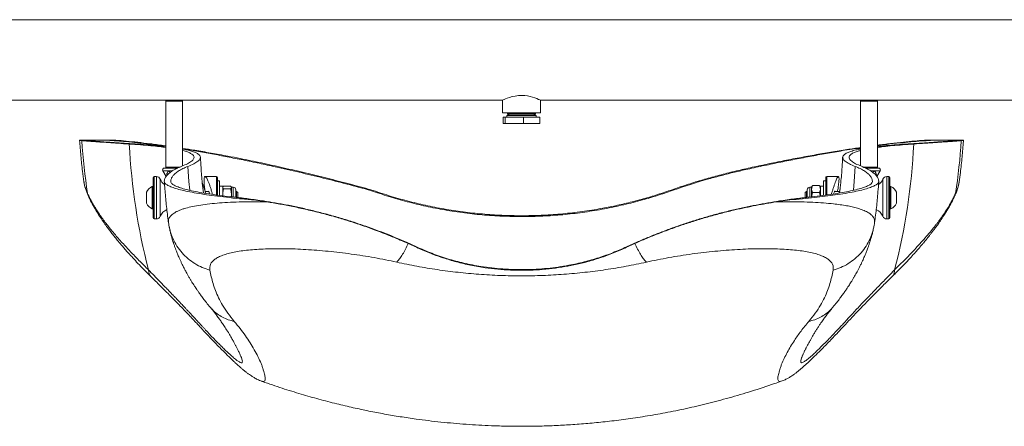
# Model space of a CAD drawing. Units: inches. Extents: x -23294 to 19491, y -162 to 246.
# Drawn here: x 284 to 313, y -14 to -2 of the extents above; entities that cross this region are included whole.
import ezdxf

# ---------------------------------------------------------------- set-up
doc = ezdxf.new("R2010")
doc.units = ezdxf.units.IN
doc.header["$MEASUREMENT"] = 0

msp = doc.modelspace()

# ---------------------------------------------------------------- linework, layer by layer
at = {"color": 7, "linetype": 'Continuous', "lineweight": 18}
for p, q in [((370.943, -2.485), (280.741, -2.485)), ((280.912, -4.86), (288.474, -4.86)), ((288.474, -4.86), (288.443, -4.892)), ((288.443, -4.892), (288.443, -6.829)), ((288.943, -4.892), (288.443, -4.892)), ((288.474, -4.86), (288.912, -4.86)), ((288.912, -4.86), (298.38, -4.86)), ((288.943, -4.892), (288.912, -4.86)), ((288.943, -6.795), (288.943, -4.892)), ((298.38, -4.86), (298.38, -5.235)), ((299.505, -4.86), (308.974, -4.86)), ((299.505, -5.235), (299.505, -4.86)), ((308.974, -4.86), (308.943, -4.892)), ((308.943, -4.892), (308.943, -6.795)), ((309.443, -4.892), (308.943, -4.892)), ((308.974, -4.86), (309.412, -4.86)), ((309.412, -4.86), (316.974, -4.86)), ((309.443, -4.892), (309.412, -4.86)), ((309.443, -6.829), (309.443, -4.892)), ((299.505, -5.235), (298.38, -5.235)), ((298.402, -5.36), (298.402, -5.548)), ((298.402, -5.36), (298.457, -5.36)), ((298.457, -5.36), (298.457, -5.548)), ((298.457, -5.36), (298.998, -5.36)), ((298.513, -5.31), (298.513, -5.36)), ((299.333, -5.31), (298.513, -5.31)), ((298.553, -5.235), (298.531, -5.253)), ((298.531, -5.268), (298.586, -5.31)), ((298.998, -5.36), (298.998, -5.548)), ((298.998, -5.36), (299.484, -5.36)), ((299.3, -5.31), (299.355, -5.268)), ((299.355, -5.253), (299.332, -5.235)), ((299.373, -5.31), (299.333, -5.31)), ((299.373, -5.36), (299.373, -5.31)), ((299.484, -5.36), (299.484, -5.548)), ((298.402, -5.548), (298.457, -5.548)), ((298.457, -5.548), (298.998, -5.548)), ((298.998, -5.548), (299.484, -5.548)), ((286.275, -6.033), (286.182, -6.034)), ((286.47, -6.033), (286.275, -6.033)), ((286.973, -6.037), (286.444, -6.033)), ((311.392, -6.033), (310.835, -6.038)), ((311.611, -6.033), (311.415, -6.033)), ((311.703, -6.034), (311.611, -6.033)), ((308.943, -6.264), (308.778, -6.287)), ((308.778, -6.287), (308.943, -6.283)), ((288.358, -6.945), (288.461, -7.104)), ((288.796, -6.86), (288.404, -6.86)), ((288.443, -6.829), (288.474, -6.86)), ((288.443, -6.829), (288.868, -6.829)), ((288.635, -6.945), (288.543, -6.945)), ((305.563, -6.879), (305.562, -6.879)), ((305.562, -6.879), (305.562, -6.904)), ((309.019, -6.829), (309.443, -6.829)), ((309.482, -6.86), (309.09, -6.86)), ((309.343, -6.945), (309.25, -6.945)), ((309.412, -6.86), (309.443, -6.829)), ((309.425, -7.104), (309.528, -6.945)), ((288.073, -8.329), (288.073, -7.142)), ((288.167, -7.11), (288.104, -7.11)), ((289.937, -7.11), (289.605, -7.11)), ((289.968, -7.142), (289.968, -7.386)), ((290.031, -7.235), (289.968, -7.235)), ((290.031, -7.235), (290.031, -7.665)), ((307.918, -7.235), (307.855, -7.235)), ((307.855, -7.235), (307.855, -7.665)), ((307.918, -7.657), (307.918, -7.142)), ((308.293, -7.11), (307.949, -7.11)), ((309.781, -7.11), (309.719, -7.11)), ((309.813, -7.142), (309.813, -8.329)), ((288.073, -7.407), (288.042, -7.407)), ((288.042, -7.804), (288.042, -7.407)), ((289.551, -7.368), (289.523, -7.29)), ((289.699, -7.548), (289.607, -7.548)), ((289.968, -7.386), (289.968, -7.656)), ((290.125, -7.394), (290.031, -7.394)), ((290.125, -7.394), (290.125, -7.677)), ((290.13, -7.415), (290.125, -7.423)), ((290.153, -7.392), (290.354, -7.392)), ((290.153, -7.468), (290.354, -7.468)), ((290.382, -7.423), (290.378, -7.415)), ((290.433, -7.423), (290.382, -7.423)), ((290.382, -7.43), (290.382, -7.423)), ((290.382, -7.64), (290.382, -7.43)), ((290.511, -7.501), (290.511, -7.664)), ((290.536, -7.548), (290.511, -7.548)), ((290.573, -7.585), (290.536, -7.548)), ((290.536, -7.726), (290.536, -7.548)), ((294.5, -7.499), (294.5, -7.524)), ((303.386, -7.499), (303.386, -7.524)), ((307.35, -7.548), (307.313, -7.585)), ((307.375, -7.548), (307.35, -7.548)), ((307.35, -7.548), (307.35, -7.726)), ((307.375, -7.543), (307.375, -7.501)), ((307.375, -7.723), (307.375, -7.543)), ((307.504, -7.423), (307.453, -7.423)), ((307.523, -7.39), (307.504, -7.423)), ((307.504, -7.479), (307.504, -7.423)), ((307.504, -7.479), (307.504, -7.708)), ((307.524, -7.39), (307.532, -7.376)), ((307.733, -7.376), (307.532, -7.376)), ((307.741, -7.39), (307.733, -7.376)), ((307.761, -7.423), (307.742, -7.39)), ((307.855, -7.394), (307.761, -7.394)), ((307.761, -7.394), (307.761, -7.677)), ((308.322, -7.548), (308.185, -7.548)), ((309.844, -7.407), (309.813, -7.407)), ((309.844, -7.407), (309.844, -8.063)), ((287.874, -7.77), (287.874, -7.571)), ((287.874, -7.899), (287.874, -7.77)), ((288.042, -8.063), (288.042, -7.804)), ((290.125, -7.64), (290.127, -7.678)), ((290.382, -7.64), (290.382, -7.708)), ((290.511, -7.664), (290.511, -7.723)), ((290.573, -7.73), (290.573, -7.585)), ((291.429, -7.857), (291.029, -7.799)), ((306.857, -7.799), (306.457, -7.857)), ((307.313, -7.585), (307.313, -7.73)), ((307.733, -7.582), (307.532, -7.582)), ((310.012, -7.571), (310.012, -7.899)), ((288.042, -8.063), (288.073, -8.063)), ((309.813, -8.063), (309.844, -8.063)), ((288.104, -8.36), (288.167, -8.36)), ((309.719, -8.36), (309.781, -8.36)), ((295.544, -9.047), (295.845, -9.183)), ((295.595, -9.082), (295.845, -9.196)), ((295.845, -9.196), (295.845, -9.183)), ((302.041, -9.183), (302.342, -9.047)), ((302.041, -9.196), (302.29, -9.082)), ((302.041, -9.196), (302.041, -9.183)), ((306.608, -13.145), (306.599, -13.147))]:
    msp.add_line(p, q, dxfattribs=at)
at = {"color": 8, "linetype": 'Continuous', "lineweight": 18}
for p, q in [((299.317, -5.253), (298.531, -5.253)), ((299.317, -5.268), (298.531, -5.268)), ((299.355, -5.253), (299.317, -5.253)), ((299.355, -5.268), (299.317, -5.268)), ((288.543, -6.945), (288.358, -6.945)), ((309.528, -6.945), (309.343, -6.945)), ((288.104, -7.11), (288.104, -8.36)), ((288.167, -7.995), (288.167, -7.11)), ((288.283, -7.189), (288.283, -8.282)), ((289.937, -7.368), (289.937, -7.11)), ((307.949, -7.11), (307.949, -7.652)), ((309.294, -7.282), (309.296, -7.252)), ((309.603, -8.282), (309.603, -7.189)), ((309.719, -7.11), (309.719, -7.314)), ((309.781, -8.36), (309.781, -7.11)), ((289.937, -7.652), (289.937, -7.368)), ((290.433, -7.64), (290.433, -7.423)), ((307.453, -7.423), (307.453, -7.479)), ((307.453, -7.479), (307.453, -7.714)), ((309.719, -7.314), (309.719, -8.36)), ((290.433, -7.714), (290.433, -7.64)), ((288.167, -8.36), (288.167, -7.995))]:
    msp.add_line(p, q, dxfattribs=at)
at = {"color": 7, "linetype": 'Continuous', "lineweight": 18, "flags": 128}
msp.add_lwpolyline([(298.382, -4.86), (298.384, -4.859), (298.4, -4.851), (298.429, -4.838), (298.47, -4.821), (298.522, -4.8), (298.589, -4.777), (298.668, -4.754), (298.756, -4.735), (298.854, -4.722), (298.944, -4.719), (299.036, -4.723), (299.116, -4.733), (299.193, -4.748), (299.267, -4.768), (299.335, -4.79), (299.397, -4.813), (299.448, -4.834), (299.482, -4.85), (299.502, -4.859), (299.505, -4.86), (299.505, -4.86)], dxfattribs=at)
at = {"color": 8, "linetype": 'Continuous', "lineweight": 18, "flags": 128}
for points in [[(289.152, -7.516), (289.129, -7.256), (289.099, -6.811)], [(308.734, -7.516), (308.757, -7.256), (308.787, -6.811)]]:
    msp.add_lwpolyline(points, dxfattribs=at)
at = {"color": 7, "linetype": 'Continuous', "lineweight": 18}
for centre, radius, start, end in [((298.537, -5.26), 0.01, 127.6998, 232.3002), ((299.348, -5.26), 0.01, 307.6998, 52.3002), ((303.011, -4.964), 17.079, 183.6547, 188.9173), ((294.879, -4.964), 17.075, 351.0821, 356.3459), ((305.821, -5.24), 18.474, 182.8276, 194.485), ((292.067, -5.24), 18.472, 345.5145, 357.1729), ((288.404, -6.915), 0.055, 90, 212.9351), ((309.527, -7.079), 0.228, 143.9951, 158.185), ((309.482, -6.915), 0.055, 327.0649, 90), ((288.104, -7.142), 0.0312, 90, 180), ((288.167, -7.235), 0.125, 22.0243, 90), ((288.63, -7.048), 0.375, 202.0243, 233.2384), ((289.937, -7.142), 0.0313, 0, 90), ((307.949, -7.142), 0.0312, 90, 180), ((309.255, -7.048), 0.375, 306.961, 337.9757), ((309.719, -7.235), 0.125, 90, 157.9757), ((309.781, -7.142), 0.0312, 0, 90), ((288.198, -7.735), 0.363, 115.4566, 153.1629), ((290.433, -7.501), 0.0781, 0, 90), ((307.453, -7.501), 0.0781, 90, 180), ((309.688, -7.735), 0.363, 26.8371, 64.5434), ((288.198, -7.735), 0.363, 206.8371, 244.5434), ((288.63, -8.423), 0.375, 114.1368, 157.9757), ((309.255, -8.423), 0.375, 22.0243, 65.5087), ((309.688, -7.735), 0.363, 295.4566, 333.1629), ((288.104, -8.329), 0.0312, 180, 270), ((288.167, -8.235), 0.125, 270, 337.9757), ((309.719, -8.235), 0.125, 202.0243, 270), ((309.781, -8.329), 0.0312, 270, 0)]:
    msp.add_arc(centre, radius, start, end, dxfattribs=at)
at = {"color": 8, "linetype": 'Continuous', "lineweight": 18}
msp.add_arc((288.358, -7.08), 0.229, 21.8106, 35.9729, dxfattribs=at)
at = {"color": 7, "linetype": 'Continuous', "lineweight": 18}
for points, knots in [([(285.967, -6.052), (285.946, -6.05), (285.904, -6.046), (285.898, -6.041), (285.935, -6.037), (286.009, -6.035), (286.095, -6.034), (286.153, -6.034), (286.182, -6.034)], [0, 0, 0, 0, 0.191516, 0.383032, 0.580094, 0.777155, 0.888447, 1, 1, 1, 1]), ([(285.903, -6.043), (285.903, -6.044), (285.911, -6.197), (285.939, -6.501), (285.981, -6.909), (286.016, -7.164), (286.031, -7.267)], [0, 0, 0, 0, 0.001779, 0.373534, 0.744749, 1, 1, 1, 1]), ([(287.369, -6.151), (287.257, -6.144), (287.033, -6.13), (286.744, -6.11), (286.488, -6.092), (286.272, -6.077), (286.093, -6.063), (286.009, -6.056), (285.967, -6.052)], [0, 0, 0, 0, 0.164584, 0.329278, 0.493862, 0.662536, 0.831327, 1, 1, 1, 1]), ([(286.153, -6.052), (286.133, -6.05), (286.092, -6.046), (286.086, -6.041), (286.122, -6.037), (286.201, -6.035), (286.308, -6.034), (286.399, -6.033), (286.444, -6.033)], [0, 0, 0, 0, 0.17462, 0.349241, 0.528917, 0.708592, 0.853947, 1, 1, 1, 1]), ([(287.538, -6.149), (287.427, -6.142), (287.206, -6.128), (286.92, -6.109), (286.668, -6.091), (286.454, -6.076), (286.277, -6.062), (286.194, -6.055), (286.153, -6.052)], [0, 0, 0, 0, 0.1645849, 0.3292785, 0.4938629, 0.6625359, 0.8313266, 1, 1, 1, 1]), ([(288.443, -6.216), (288.345, -6.203), (288.114, -6.171), (287.777, -6.131), (287.433, -6.094), (287.15, -6.068), (286.923, -6.052), (286.742, -6.041), (286.579, -6.035), (286.489, -6.034), (286.444, -6.033)], [0, 0, 0, 0, 0.108249, 0.255807, 0.407698, 0.559587, 0.668831, 0.778074, 0.889037, 1, 1, 1, 1]), ([(288.443, -6.206), (288.419, -6.203), (288.257, -6.179), (287.981, -6.143), (287.614, -6.099), (287.274, -6.063), (287.073, -6.046), (286.973, -6.037)], [0, 0, 0, 0, 0.040726, 0.277246, 0.513767, 0.756883, 1, 1, 1, 1]), ([(311.392, -6.033), (311.327, -6.034), (311.199, -6.036), (310.955, -6.047), (310.674, -6.066), (310.356, -6.093), (310.007, -6.129), (309.703, -6.163), (309.506, -6.188), (309.443, -6.196)], [0, 0, 0, 0, 0.153382, 0.306764, 0.464603, 0.622442, 0.775684, 0.928928, 1, 1, 1, 1]), ([(310.835, -6.038), (310.738, -6.046), (310.545, -6.061), (310.209, -6.094), (309.845, -6.135), (309.576, -6.169), (309.443, -6.186)], [0, 0, 0, 0, 0.243976, 0.487954, 0.748058, 1, 1, 1, 1]), ([(311.733, -6.052), (311.693, -6.055), (311.612, -6.062), (311.441, -6.075), (311.231, -6.09), (310.979, -6.108), (310.688, -6.127), (310.461, -6.141), (310.348, -6.149)], [0, 0, 0, 0, 0.1645831, 0.3292759, 0.4938592, 0.6625333, 0.8313253, 1, 1, 1, 1]), ([(311.919, -6.052), (311.878, -6.056), (311.797, -6.063), (311.623, -6.076), (311.411, -6.091), (311.156, -6.109), (310.861, -6.129), (310.631, -6.144), (310.517, -6.151)], [0, 0, 0, 0, 0.1645834, 0.3292758, 0.493859, 0.6625335, 0.8313247, 1, 1, 1, 1]), ([(311.392, -6.033), (311.438, -6.033), (311.531, -6.033), (311.65, -6.034), (311.745, -6.037), (311.791, -6.04), (311.798, -6.043), (311.781, -6.047), (311.749, -6.05), (311.733, -6.052)], [0, 0, 0, 0, 0.132279, 0.265136, 0.445732, 0.626328, 0.750845, 0.875483, 1, 1, 1, 1]), ([(311.703, -6.034), (311.743, -6.034), (311.836, -6.034), (311.93, -6.036), (311.979, -6.04), (311.986, -6.044), (311.968, -6.047), (311.936, -6.051), (311.919, -6.052)], [0, 0, 0, 0, 0.155423, 0.362982, 0.570541, 0.713648, 0.856893, 1, 1, 1, 1]), ([(311.855, -7.267), (311.868, -7.176), (311.903, -6.932), (311.944, -6.533), (311.973, -6.216), (311.982, -6.053), (311.983, -6.043)], [0, 0, 0, 0, 0.225191, 0.60082, 0.975887, 1, 1, 1, 1]), ([(288.443, -6.25), (288.386, -6.243), (288.252, -6.225), (288.003, -6.199), (287.706, -6.174), (287.481, -6.159), (287.369, -6.151)], [0, 0, 0, 0, 0.195591, 0.463804, 0.732019, 1, 1, 1, 1]), ([(288.443, -6.225), (288.355, -6.216), (288.179, -6.197), (287.877, -6.171), (287.651, -6.156), (287.538, -6.149)], [0, 0, 0, 0, 0.330977, 0.665634, 1, 1, 1, 1]), ([(288.914, -6.808), (288.974, -6.782), (289.094, -6.731), (289.208, -6.659), (289.269, -6.596), (289.284, -6.54), (289.266, -6.492), (289.218, -6.447), (289.137, -6.404), (289.046, -6.37), (288.97, -6.35), (288.943, -6.343)], [0, 0, 0, 0, 0.137416, 0.274929, 0.412345, 0.518097, 0.623935, 0.729774, 0.835526, 0.941016, 1, 1, 1, 1]), ([(290.641, -6.578), (290.519, -6.555), (290.228, -6.498), (289.778, -6.417), (289.33, -6.34), (289.06, -6.298), (288.943, -6.28)], [0, 0, 0, 0, 0.205372, 0.492267, 0.779156, 1, 1, 1, 1]), ([(288.943, -6.289), (289.081, -6.313), (289.367, -6.361), (289.807, -6.442), (290.264, -6.529), (290.728, -6.621), (291.198, -6.719), (291.749, -6.839), (292.379, -6.982), (293.091, -7.154), (293.8, -7.334), (294.267, -7.461), (294.5, -7.524)], [0, 0, 0, 0, 0.076717, 0.158323, 0.239875, 0.323411, 0.407001, 0.490545, 0.61672, 0.742902, 0.871448, 1, 1, 1, 1]), ([(289.099, -6.811), (289.159, -6.785), (289.28, -6.733), (289.396, -6.66), (289.457, -6.596), (289.471, -6.54), (289.453, -6.492), (289.404, -6.446), (289.323, -6.402), (289.21, -6.362), (289.085, -6.328), (288.984, -6.308), (288.943, -6.3)], [0, 0, 0, 0, 0.122765, 0.245615, 0.368379, 0.462859, 0.557418, 0.651978, 0.746458, 0.8405, 0.934619, 1, 1, 1, 1]), ([(305.562, -6.904), (305.723, -6.869), (306.046, -6.798), (306.53, -6.697), (307.017, -6.6), (307.505, -6.507), (307.993, -6.419), (308.418, -6.346), (308.677, -6.303), (308.778, -6.287)], [0, 0, 0, 0, 0.148739, 0.297562, 0.446293, 0.598529, 0.75087, 0.903088, 1, 1, 1, 1]), ([(308.943, -6.255), (308.812, -6.274), (308.53, -6.316), (308.074, -6.389), (307.583, -6.474), (307.081, -6.566), (306.574, -6.664), (306.067, -6.769), (305.731, -6.842), (305.563, -6.879)], [0, 0, 0, 0, 0.127558, 0.273879, 0.420707, 0.567542, 0.713876, 0.856938, 1, 1, 1, 1]), ([(308.943, -6.3), (308.898, -6.309), (308.79, -6.33), (308.66, -6.367), (308.538, -6.413), (308.453, -6.465), (308.413, -6.526), (308.424, -6.59), (308.489, -6.66), (308.605, -6.733), (308.726, -6.785), (308.787, -6.811)], [0, 0, 0, 0, 0.071935, 0.170726, 0.269427, 0.389649, 0.509952, 0.630175, 0.753421, 0.876754, 1, 1, 1, 1]), ([(308.943, -6.343), (308.911, -6.352), (308.828, -6.373), (308.726, -6.414), (308.64, -6.466), (308.601, -6.526), (308.612, -6.59), (308.677, -6.658), (308.791, -6.731), (308.911, -6.782), (308.971, -6.808)], [0, 0, 0, 0, 0.070703, 0.181309, 0.316031, 0.450845, 0.585568, 0.723679, 0.861888, 1, 1, 1, 1]), ([(310.348, -6.149), (310.235, -6.156), (310.01, -6.171), (309.714, -6.197), (309.524, -6.215), (309.444, -6.225), (309.443, -6.225)], [0, 0, 0, 0, 0.332028, 0.6643416, 0.9966531, 1, 1, 1, 1]), ([(310.517, -6.151), (310.405, -6.159), (310.183, -6.173), (309.887, -6.199), (309.637, -6.224), (309.502, -6.243), (309.443, -6.25)], [0, 0, 0, 0, 0.265889, 0.532006, 0.798122, 1, 1, 1, 1]), ([(289.557, -7.595), (289.545, -7.498), (289.516, -7.249), (289.486, -6.897), (289.473, -6.642), (289.467, -6.54)], [0, 0, 0, 0, 0.276493, 0.709019, 1, 1, 1, 1]), ([(290.641, -6.578), (290.852, -6.622), (291.274, -6.709), (291.916, -6.851), (292.562, -7.001), (293.212, -7.16), (293.86, -7.326), (294.287, -7.441), (294.5, -7.499)], [0, 0, 0, 0, 0.162494, 0.325622, 0.493026, 0.660436, 0.830217, 1, 1, 1, 1]), ([(308.418, -6.54), (308.413, -6.637), (308.4, -6.885), (308.371, -7.238), (308.341, -7.492), (308.329, -7.596)], [0, 0, 0, 0, 0.275524, 0.703883, 1, 1, 1, 1]), ([(288.402, -7.252), (288.406, -7.225), (288.416, -7.17), (288.463, -7.092), (288.535, -7.017), (288.634, -6.944), (288.757, -6.874), (288.862, -6.83), (288.914, -6.808)], [0, 0, 0, 0, 0.165906, 0.331853, 0.497759, 0.665159, 0.8326, 1, 1, 1, 1]), ([(288.59, -7.252), (288.594, -7.225), (288.604, -7.171), (288.651, -7.093), (288.722, -7.018), (288.82, -6.946), (288.943, -6.876), (289.047, -6.833), (289.099, -6.811)], [0, 0, 0, 0, 0.165906, 0.331853, 0.49776, 0.665159, 0.832601, 1, 1, 1, 1]), ([(305.562, -6.879), (305.413, -6.914), (305.113, -6.982), (304.671, -7.098), (304.235, -7.221), (303.806, -7.354), (303.528, -7.45), (303.386, -7.499)], [0, 0, 0, 0, 0.197423, 0.399186, 0.596313, 0.794207, 1, 1, 1, 1]), ([(303.386, -7.524), (303.555, -7.466), (303.894, -7.349), (304.371, -7.206), (304.8, -7.088), (305.179, -6.992), (305.434, -6.934), (305.562, -6.904)], [0, 0, 0, 0, 0.245738, 0.491464, 0.660921, 0.83055, 1, 1, 1, 1]), ([(308.787, -6.811), (308.839, -6.832), (308.942, -6.876), (309.064, -6.945), (309.163, -7.017), (309.234, -7.092), (309.282, -7.17), (309.291, -7.225), (309.296, -7.252)], [0, 0, 0, 0, 0.165907, 0.331854, 0.497761, 0.66516, 0.832601, 1, 1, 1, 1]), ([(308.971, -6.808), (309.023, -6.83), (309.127, -6.873), (309.25, -6.943), (309.349, -7.015), (309.422, -7.091), (309.47, -7.17), (309.479, -7.225), (309.484, -7.252)], [0, 0, 0, 0, 0.165907, 0.331854, 0.497761, 0.66516, 0.832601, 1, 1, 1, 1]), ([(309.343, -6.945), (309.347, -6.948), (309.358, -6.955), (309.387, -6.981), (309.409, -7.02), (309.416, -7.062), (309.413, -7.081), (309.412, -7.085)], [0, 0, 0, 0, 0.069963, 0.20801, 0.631098, 0.909309, 1, 1, 1, 1]), ([(288.403, -7.261), (288.408, -7.334), (288.422, -7.56), (288.459, -7.936), (288.496, -8.267), (288.522, -8.444), (288.526, -8.472)], [0, 0, 0, 0, 0.181186, 0.556854, 0.931979, 1, 1, 1, 1]), ([(291.029, -7.799), (290.89, -7.787), (290.612, -7.763), (290.232, -7.723), (289.882, -7.681), (289.565, -7.636), (289.28, -7.588), (289.032, -7.538), (288.824, -7.488), (288.656, -7.437), (288.528, -7.385), (288.448, -7.336), (288.408, -7.295), (288.405, -7.271), (288.404, -7.261)], [0, 0, 0, 0, 0.088151, 0.176947, 0.263213, 0.349479, 0.43825, 0.527021, 0.613314, 0.699608, 0.78841, 0.877213, 0.945901, 1, 1, 1, 1]), ([(290.47, -7.718), (290.434, -7.714), (290.279, -7.698), (290.02, -7.666), (289.712, -7.622), (289.437, -7.576), (289.198, -7.529), (288.997, -7.48), (288.834, -7.43), (288.711, -7.38), (288.634, -7.333), (288.594, -7.291), (288.591, -7.265), (288.59, -7.252)], [0, 0, 0, 0, 0.0299307, 0.1310627, 0.2325551, 0.3340483, 0.4351804, 0.5363478, 0.6378773, 0.7394056, 0.840573, 0.9202862, 1, 1, 1, 1]), ([(289.605, -7.541), (289.6, -7.508), (289.59, -7.442), (289.58, -7.354), (289.575, -7.276), (289.574, -7.211), (289.577, -7.162), (289.585, -7.128), (289.596, -7.11), (289.611, -7.109), (289.63, -7.125), (289.652, -7.157), (289.677, -7.206), (289.707, -7.274), (289.729, -7.334), (289.742, -7.368)], [0, 0, 0, 0, 0.075742, 0.152815, 0.227618, 0.302422, 0.376049, 0.449677, 0.523428, 0.597185, 0.672281, 0.747388, 0.824727, 0.902081, 1, 1, 1, 1]), ([(309.481, -7.261), (309.479, -7.274), (309.473, -7.305), (309.415, -7.353), (309.314, -7.404), (309.17, -7.456), (308.987, -7.507), (308.766, -7.557), (308.503, -7.606), (308.214, -7.651), (307.906, -7.693), (307.583, -7.731), (307.235, -7.767), (306.983, -7.788), (306.857, -7.799)], [0, 0, 0, 0, 0.07096, 0.156812, 0.245134, 0.333457, 0.419698, 0.50594, 0.594683, 0.683427, 0.761646, 0.839864, 0.919933, 1, 1, 1, 1]), ([(309.296, -7.252), (309.294, -7.268), (309.288, -7.3), (309.229, -7.35), (309.132, -7.4), (308.992, -7.45), (308.815, -7.499), (308.6, -7.547), (308.346, -7.594), (308.06, -7.639), (307.752, -7.681), (307.528, -7.706), (307.416, -7.718)], [0, 0, 0, 0, 0.099375, 0.19875, 0.300984, 0.403219, 0.503061, 0.602903, 0.705642, 0.808381, 0.903885, 1, 1, 1, 1]), ([(308.088, -7.634), (308.09, -7.626), (308.102, -7.583), (308.125, -7.506), (308.156, -7.409), (308.186, -7.32), (308.215, -7.244), (308.24, -7.183), (308.263, -7.14), (308.281, -7.114), (308.296, -7.108), (308.305, -7.119), (308.311, -7.148), (308.312, -7.192), (308.308, -7.252), (308.301, -7.323), (308.29, -7.406), (308.277, -7.482), (308.268, -7.531), (308.264, -7.548)], [0, 0, 0, 0, 0.014385, 0.079478, 0.146343, 0.213209, 0.28011, 0.347001, 0.412357, 0.477701, 0.540861, 0.604016, 0.665314, 0.72661, 0.786944, 0.847278, 0.907712, 0.968152, 1, 1, 1, 1]), ([(309.36, -8.471), (309.38, -8.322), (309.419, -8.019), (309.459, -7.616), (309.476, -7.361), (309.483, -7.261)], [0, 0, 0, 0, 0.371856, 0.751587, 1, 1, 1, 1]), ([(286.031, -7.273), (286.042, -7.335), (286.066, -7.462), (286.125, -7.601), (286.155, -7.672)], [0, 0, 0, 0, 0.4913009, 1, 1, 1, 1]), ([(289.623, -7.606), (289.621, -7.6), (289.611, -7.559), (289.586, -7.476), (289.564, -7.407), (289.551, -7.368)], [0, 0, 0, 0, 0.069741, 0.475564, 1, 1, 1, 1]), ([(289.742, -7.621), (289.735, -7.604), (289.723, -7.57), (289.706, -7.544), (289.696, -7.536), (289.693, -7.545), (289.692, -7.548)], [0, 0, 0, 0, 0.301032, 0.602248, 0.897369, 1, 1, 1, 1]), ([(289.742, -7.368), (289.752, -7.399), (289.773, -7.46), (289.801, -7.551), (289.817, -7.612), (289.824, -7.637)], [0, 0, 0, 0, 0.3725421, 0.7450716, 1, 1, 1, 1]), ([(290.125, -7.43), (290.125, -7.429), (290.125, -7.422), (290.132, -7.409), (290.146, -7.398), (290.153, -7.392)], [0, 0, 0, 0, 0.070091, 0.530789, 1, 1, 1, 1]), ([(290.153, -7.468), (290.145, -7.462), (290.13, -7.449), (290.127, -7.436), (290.125, -7.43)], [0, 0, 0, 0, 0.49546, 1, 1, 1, 1]), ([(290.153, -7.468), (290.149, -7.483), (290.133, -7.539), (290.128, -7.597), (290.125, -7.64)], [0, 0, 0, 0, 0.257572, 1, 1, 1, 1]), ([(290.382, -7.43), (290.382, -7.429), (290.382, -7.422), (290.376, -7.409), (290.361, -7.398), (290.354, -7.392)], [0, 0, 0, 0, 0.070091, 0.53078, 1, 1, 1, 1]), ([(290.354, -7.468), (290.362, -7.462), (290.378, -7.449), (290.381, -7.436), (290.382, -7.43)], [0, 0, 0, 0, 0.49546, 1, 1, 1, 1]), ([(290.354, -7.468), (290.358, -7.483), (290.375, -7.539), (290.379, -7.597), (290.382, -7.64)], [0, 0, 0, 0, 0.257572, 1, 1, 1, 1]), ([(303.386, -7.499), (303.244, -7.547), (302.963, -7.643), (302.533, -7.771), (302.102, -7.885), (301.667, -7.984), (301.188, -8.076), (300.663, -8.157), (300.091, -8.219), (299.519, -8.256), (298.943, -8.269), (298.364, -8.256), (297.788, -8.218), (297.217, -8.156), (296.657, -8.07), (296.107, -7.961), (295.565, -7.83), (295.027, -7.678), (294.677, -7.559), (294.5, -7.499)], [0, 0, 0, 0, 0.051485, 0.102186, 0.152201, 0.201635, 0.250597, 0.313615, 0.375981, 0.437951, 0.499787, 0.562373, 0.625113, 0.687105, 0.749651, 0.810855, 0.8729, 0.935868, 1, 1, 1, 1]), ([(294.5, -7.524), (294.675, -7.583), (295.024, -7.702), (295.565, -7.855), (296.118, -7.989), (296.684, -8.1), (297.263, -8.187), (297.853, -8.249), (298.449, -8.285), (299.046, -8.294), (299.641, -8.277), (300.232, -8.232), (300.816, -8.161), (301.392, -8.065), (301.959, -7.946), (302.478, -7.812), (302.954, -7.671), (303.242, -7.573), (303.386, -7.524)], [0, 0, 0, 0, 0.063381, 0.126866, 0.190331, 0.253686, 0.317892, 0.38232, 0.446813, 0.511222, 0.57541, 0.639244, 0.70327, 0.767384, 0.831455, 0.895327, 0.947662, 1, 1, 1, 1]), ([(307.504, -7.479), (307.504, -7.47), (307.506, -7.435), (307.521, -7.401), (307.532, -7.376)], [0, 0, 0, 0, 0.268637, 1, 1, 1, 1]), ([(307.532, -7.582), (307.527, -7.574), (307.511, -7.54), (307.507, -7.505), (307.504, -7.479)], [0, 0, 0, 0, 0.257555, 1, 1, 1, 1]), ([(307.761, -7.479), (307.76, -7.47), (307.759, -7.435), (307.744, -7.401), (307.733, -7.376)], [0, 0, 0, 0, 0.268637, 1, 1, 1, 1]), ([(307.733, -7.582), (307.737, -7.574), (307.753, -7.54), (307.758, -7.505), (307.761, -7.479)], [0, 0, 0, 0, 0.257555, 1, 1, 1, 1]), ([(308.196, -7.548), (308.195, -7.545), (308.193, -7.536), (308.183, -7.547), (308.169, -7.575), (308.157, -7.608), (308.151, -7.624)], [0, 0, 0, 0, 0.184319, 0.454306, 0.731781, 1, 1, 1, 1]), ([(308.342, -7.479), (308.336, -7.498), (308.325, -7.537), (308.313, -7.579), (308.307, -7.599)], [0, 0, 0, 0, 0.508926, 1, 1, 1, 1]), ([(311.731, -7.672), (311.761, -7.601), (311.82, -7.46), (311.844, -7.331), (311.856, -7.267)], [0, 0, 0, 0, 0.49873, 1, 1, 1, 1]), ([(286.138, -7.611), (286.161, -7.658), (286.203, -7.746), (286.268, -7.868), (286.326, -7.968), (286.366, -8.034), (286.389, -8.071), (286.399, -8.087), (286.408, -8.101), (286.416, -8.114), (286.424, -8.125), (286.431, -8.137), (286.467, -8.192), (286.533, -8.289), (286.631, -8.425), (286.73, -8.554), (286.837, -8.688), (286.986, -8.867), (287.185, -9.092), (287.43, -9.353), (287.677, -9.606), (287.85, -9.777), (287.934, -9.861)], [0, 0, 0, 0, 0.067156, 0.124437, 0.171869, 0.209478, 0.217392, 0.224685, 0.23136, 0.237416, 0.242852, 0.247671, 0.254077, 0.32031, 0.383582, 0.442912, 0.498311, 0.566635, 0.684409, 0.795846, 0.901016, 1, 1, 1, 1]), ([(286.155, -7.672), (286.186, -7.738), (286.247, -7.866), (286.352, -8.054), (286.459, -8.229), (286.566, -8.392), (286.67, -8.54), (286.766, -8.671), (286.842, -8.77), (286.9, -8.844), (286.944, -8.899), (286.99, -8.956), (287.038, -9.015), (287.093, -9.08), (287.159, -9.158), (287.243, -9.255), (287.349, -9.374), (287.477, -9.514), (287.63, -9.678), (287.811, -9.865), (287.945, -9.998), (288.015, -10.068)], [0, 0, 0, 0, 0.089682, 0.172855, 0.249704, 0.320373, 0.383919, 0.438884, 0.485305, 0.508548, 0.53138, 0.55484, 0.578931, 0.603895, 0.635064, 0.674634, 0.722627, 0.779085, 0.84407, 0.917669, 1, 1, 1, 1]), ([(290.382, -7.64), (290.382, -7.656), (290.382, -7.679), (290.377, -7.701), (290.376, -7.708)], [0, 0, 0, 0, 0.68253, 1, 1, 1, 1]), ([(291.029, -7.799), (290.946, -7.784), (290.82, -7.763), (290.629, -7.736), (290.523, -7.724), (290.47, -7.718)], [0, 0, 0, 0, 0.496862, 0.748497, 1, 1, 1, 1]), ([(291.333, -7.83), (291.183, -7.808), (290.957, -7.775), (290.673, -7.741), (290.538, -7.726), (290.47, -7.718)], [0, 0, 0, 0, 0.4974023, 0.7486959, 1, 1, 1, 1]), ([(291.333, -7.83), (291.445, -7.848), (291.669, -7.883), (292.024, -7.949), (292.391, -8.024), (292.771, -8.111), (293.159, -8.209), (293.555, -8.32), (293.954, -8.442), (294.325, -8.566), (294.659, -8.687), (294.961, -8.803), (295.258, -8.923), (295.449, -9.005), (295.544, -9.047)], [0, 0, 0, 0, 0.085579, 0.171155, 0.258993, 0.346825, 0.435928, 0.525024, 0.617147, 0.709268, 0.781138, 0.853009, 0.926503, 1, 1, 1, 1]), ([(302.342, -9.047), (302.448, -9.001), (302.661, -8.909), (302.998, -8.774), (303.348, -8.642), (303.706, -8.517), (304.065, -8.401), (304.425, -8.293), (304.789, -8.193), (305.154, -8.101), (305.513, -8.02), (305.868, -7.947), (306.217, -7.883), (306.441, -7.848), (306.553, -7.83)], [0, 0, 0, 0, 0.081779, 0.163554, 0.247733, 0.331912, 0.413243, 0.494575, 0.578207, 0.661845, 0.745316, 0.828789, 0.914392, 1, 1, 1, 1]), ([(307.416, -7.718), (307.28, -7.734), (307.076, -7.757), (306.782, -7.796), (306.629, -7.819), (306.552, -7.83)], [0, 0, 0, 0, 0.497426, 0.748716, 1, 1, 1, 1]), ([(307.416, -7.718), (307.364, -7.724), (307.259, -7.736), (307.068, -7.763), (306.941, -7.784), (306.857, -7.799)], [0, 0, 0, 0, 0.2479612, 0.4960374, 1, 1, 1, 1]), ([(307.532, -7.582), (307.523, -7.612), (307.512, -7.653), (307.509, -7.695), (307.508, -7.708)], [0, 0, 0, 0, 0.707628, 1, 1, 1, 1]), ([(307.733, -7.582), (307.741, -7.611), (307.751, -7.643), (307.754, -7.676), (307.754, -7.679)], [0, 0, 0, 0, 0.911611, 1, 1, 1, 1]), ([(309.87, -10.068), (309.945, -9.994), (310.085, -9.855), (310.272, -9.66), (310.431, -9.491), (310.562, -9.346), (310.664, -9.231), (310.741, -9.141), (310.797, -9.075), (310.839, -9.024), (310.869, -8.989), (310.891, -8.962), (310.914, -8.933), (310.945, -8.895), (310.986, -8.843), (311.037, -8.779), (311.096, -8.701), (311.163, -8.612), (311.242, -8.502), (311.333, -8.371), (311.434, -8.218), (311.536, -8.049), (311.639, -7.865), (311.7, -7.738), (311.731, -7.672)], [0, 0, 0, 0, 0.08626, 0.162987, 0.230314, 0.288337, 0.337125, 0.370757, 0.398018, 0.418917, 0.433455, 0.441946, 0.452337, 0.468095, 0.489223, 0.515726, 0.547613, 0.584896, 0.627591, 0.686008, 0.75233, 0.82666, 0.909149, 1, 1, 1, 1]), ([(309.952, -9.861), (310.005, -9.808), (310.113, -9.701), (310.272, -9.542), (310.429, -9.38), (310.586, -9.215), (310.74, -9.047), (310.89, -8.877), (311.027, -8.715), (311.13, -8.586), (311.205, -8.49), (311.262, -8.415), (311.318, -8.337), (311.374, -8.258), (311.423, -8.186), (311.461, -8.127), (311.495, -8.075), (311.532, -8.015), (311.579, -7.937), (311.632, -7.843), (311.69, -7.732), (311.727, -7.653), (311.747, -7.611)], [0, 0, 0, 0, 0.062279, 0.12705, 0.194337, 0.26416, 0.336538, 0.411486, 0.489023, 0.554116, 0.587417, 0.622005, 0.657883, 0.695052, 0.733515, 0.758095, 0.777948, 0.807061, 0.843807, 0.8882, 0.940258, 1, 1, 1, 1]), ([(291.429, -7.857), (291.554, -7.877), (291.804, -7.918), (292.2, -7.995), (292.608, -8.083), (293.021, -8.184), (293.43, -8.295), (293.837, -8.416), (294.245, -8.55), (294.598, -8.676), (294.892, -8.788), (295.132, -8.884), (295.367, -8.982), (295.519, -9.049), (295.595, -9.082)], [0, 0, 0, 0, 0.094967, 0.189929, 0.28775, 0.385564, 0.478509, 0.571447, 0.667495, 0.763541, 0.822272, 0.881004, 0.940501, 1, 1, 1, 1]), ([(302.29, -9.082), (302.402, -9.033), (302.626, -8.936), (302.981, -8.792), (303.348, -8.653), (303.724, -8.522), (304.1, -8.4), (304.478, -8.288), (304.86, -8.185), (305.219, -8.097), (305.552, -8.023), (305.86, -7.961), (306.163, -7.905), (306.359, -7.873), (306.457, -7.857)], [0, 0, 0, 0, 0.0869425, 0.1738815, 0.2633731, 0.352866, 0.4393886, 0.5259122, 0.6148969, 0.7038858, 0.7772685, 0.8506532, 0.9253259, 1, 1, 1, 1]), ([(288.524, -8.415), (288.526, -8.446), (288.53, -8.509), (288.542, -8.573), (288.548, -8.605)], [0, 0, 0, 0, 0.50052, 1, 1, 1, 1]), ([(309.338, -8.605), (309.344, -8.573), (309.356, -8.509), (309.36, -8.446), (309.362, -8.415)], [0, 0, 0, 0, 0.499932, 1, 1, 1, 1]), ([(309.361, -8.416), (309.362, -8.418), (309.366, -8.435), (309.362, -8.454), (309.358, -8.471)], [0, 0, 0, 0, 0.1006387, 1, 1, 1, 1]), ([(288.548, -8.605), (288.557, -8.645), (288.573, -8.721), (288.6, -8.827), (288.625, -8.915), (288.647, -8.99), (288.671, -9.065), (288.699, -9.147), (288.73, -9.232), (288.757, -9.305), (288.781, -9.365), (288.803, -9.419), (288.828, -9.478), (288.859, -9.548), (288.893, -9.623), (288.928, -9.696), (288.958, -9.758), (288.984, -9.808), (289.008, -9.855), (289.035, -9.906), (289.069, -9.967), (289.108, -10.038), (289.152, -10.113), (289.195, -10.185), (289.234, -10.247), (289.267, -10.299), (289.295, -10.343), (289.326, -10.389), (289.363, -10.445), (289.413, -10.517), (289.476, -10.605), (289.553, -10.709), (289.647, -10.83), (289.717, -10.916), (289.755, -10.962)], [0, 0, 0, 0, 0.049768, 0.092266, 0.127488, 0.156051, 0.183556, 0.220024, 0.256621, 0.289162, 0.310546, 0.3311, 0.355977, 0.385375, 0.419071, 0.450517, 0.47661, 0.497263, 0.514744, 0.536241, 0.562345, 0.593045, 0.627213, 0.658577, 0.686173, 0.707707, 0.726231, 0.743621, 0.767844, 0.799794, 0.838685, 0.885014, 0.938781, 1, 1, 1, 1]), ([(308.131, -10.962), (308.169, -10.915), (308.241, -10.828), (308.336, -10.706), (308.414, -10.599), (308.478, -10.509), (308.545, -10.412), (308.614, -10.308), (308.679, -10.204), (308.73, -10.119), (308.771, -10.05), (308.809, -9.983), (308.847, -9.913), (308.887, -9.838), (308.929, -9.755), (308.969, -9.673), (309.004, -9.599), (309.034, -9.531), (309.066, -9.459), (309.102, -9.371), (309.135, -9.288), (309.161, -9.218), (309.178, -9.171), (309.192, -9.131), (309.204, -9.095), (309.217, -9.057), (309.234, -9.005), (309.256, -8.933), (309.282, -8.839), (309.311, -8.727), (309.328, -8.647), (309.338, -8.605)], [0, 0, 0, 0, 0.062193, 0.116853, 0.163994, 0.203617, 0.236031, 0.291823, 0.340456, 0.371451, 0.401202, 0.429806, 0.457817, 0.490559, 0.525609, 0.562546, 0.594119, 0.620022, 0.647577, 0.684207, 0.729476, 0.751632, 0.770913, 0.787308, 0.800816, 0.814093, 0.832954, 0.862625, 0.900362, 0.946161, 1, 1, 1, 1]), ([(295.259, -9.634), (295.15, -9.61), (294.933, -9.563), (294.597, -9.5), (294.258, -9.443), (293.915, -9.393), (293.574, -9.349), (293.236, -9.312), (292.903, -9.283), (292.577, -9.261), (292.26, -9.245), (291.954, -9.237), (291.663, -9.236), (291.386, -9.243), (291.125, -9.256), (290.883, -9.276), (290.661, -9.303), (290.46, -9.338), (290.281, -9.38), (290.125, -9.429), (289.995, -9.485), (289.891, -9.548), (289.813, -9.619), (289.763, -9.696), (289.738, -9.78), (289.744, -9.84), (289.747, -9.87)], [0, 0, 0, 0, 0.041647, 0.083184, 0.12485, 0.166825, 0.208624, 0.250174, 0.29174, 0.333561, 0.375455, 0.417012, 0.45849, 0.500142, 0.541998, 0.583581, 0.624987, 0.666592, 0.708383, 0.750069, 0.79154, 0.833036, 0.8748, 0.916646, 0.958328, 1, 1, 1, 1]), ([(295.595, -9.082), (295.59, -9.096), (295.557, -9.17), (295.497, -9.295), (295.415, -9.438), (295.335, -9.554), (295.284, -9.607), (295.259, -9.634)], [0, 0, 0, 0, 0.052678, 0.295123, 0.535243, 0.770849, 1, 1, 1, 1]), ([(295.845, -9.183), (295.993, -9.248), (296.289, -9.379), (296.757, -9.538), (297.241, -9.669), (297.68, -9.755), (298.064, -9.807), (298.389, -9.837), (298.718, -9.854), (299.049, -9.857), (299.38, -9.845), (299.707, -9.819), (300.029, -9.78), (300.391, -9.72), (300.791, -9.632), (301.223, -9.508), (301.642, -9.36), (301.908, -9.242), (302.041, -9.183)], [0, 0, 0, 0, 0.079646, 0.159532, 0.239311, 0.318812, 0.368008, 0.417369, 0.466669, 0.515782, 0.564985, 0.614358, 0.663797, 0.71309, 0.784689, 0.856475, 0.92832, 1, 1, 1, 1]), ([(295.845, -9.196), (295.97, -9.252), (296.221, -9.364), (296.614, -9.506), (297.021, -9.628), (297.439, -9.727), (297.847, -9.799), (298.242, -9.846), (298.621, -9.871), (299.003, -9.878), (299.383, -9.866), (299.759, -9.834), (300.129, -9.784), (300.492, -9.717), (300.87, -9.627), (301.26, -9.511), (301.659, -9.367), (301.914, -9.253), (302.041, -9.196)], [0, 0, 0, 0, 0.067295, 0.134861, 0.20244, 0.269848, 0.337009, 0.394217, 0.451628, 0.509018, 0.566194, 0.623222, 0.680422, 0.737669, 0.794763, 0.863136, 0.9316, 1, 1, 1, 1]), ([(302.29, -9.082), (302.296, -9.096), (302.329, -9.17), (302.389, -9.295), (302.471, -9.438), (302.551, -9.554), (302.602, -9.607), (302.627, -9.634)], [0, 0, 0, 0, 0.052678, 0.295122, 0.535244, 0.770847, 1, 1, 1, 1]), ([(308.139, -9.87), (308.142, -9.84), (308.148, -9.78), (308.124, -9.697), (308.073, -9.619), (307.995, -9.549), (307.891, -9.485), (307.761, -9.429), (307.607, -9.38), (307.428, -9.338), (307.227, -9.304), (307.005, -9.276), (306.763, -9.256), (306.503, -9.243), (306.226, -9.237), (305.934, -9.237), (305.629, -9.245), (305.312, -9.26), (304.986, -9.283), (304.652, -9.312), (304.314, -9.349), (303.974, -9.392), (303.631, -9.443), (303.291, -9.5), (302.954, -9.563), (302.736, -9.61), (302.627, -9.634)], [0, 0, 0, 0, 0.041592, 0.08308, 0.124752, 0.166637, 0.20825, 0.249686, 0.291215, 0.333029, 0.374754, 0.416179, 0.457615, 0.499325, 0.541112, 0.582695, 0.62421, 0.665918, 0.7078, 0.749551, 0.791121, 0.83277, 0.874669, 0.91657, 0.958266, 1, 1, 1, 1]), ([(289.747, -9.87), (289.76, -9.935), (289.787, -10.065), (289.84, -10.265), (289.908, -10.47), (289.999, -10.683), (290.118, -10.905), (290.267, -11.136), (290.401, -11.3), (290.467, -11.381)], [0, 0, 0, 0, 0.143303, 0.285893, 0.428403, 0.570947, 0.713652, 0.856591, 1, 1, 1, 1]), ([(302.627, -9.634), (302.428, -9.675), (302.032, -9.759), (301.426, -9.859), (300.814, -9.938), (300.194, -9.995), (299.568, -10.03), (298.938, -10.042), (298.309, -10.03), (297.686, -9.995), (297.069, -9.938), (296.459, -9.859), (295.854, -9.759), (295.458, -9.675), (295.259, -9.634)], [0, 0, 0, 0, 0.0836327, 0.1669046, 0.2499844, 0.333113, 0.4166606, 0.5007588, 0.5844752, 0.6675919, 0.7504194, 0.8332527, 0.9163633, 1, 1, 1, 1]), ([(307.419, -11.381), (307.485, -11.3), (307.618, -11.136), (307.768, -10.905), (307.887, -10.683), (307.978, -10.47), (308.046, -10.265), (308.099, -10.065), (308.125, -9.935), (308.139, -9.87)], [0, 0, 0, 0, 0.14342, 0.286371, 0.429087, 0.571642, 0.714162, 0.856774, 1, 1, 1, 1]), ([(288.015, -10.068), (288.102, -10.154), (288.266, -10.316), (288.495, -10.545), (288.694, -10.746), (288.865, -10.921), (289.008, -11.069), (289.126, -11.193), (289.219, -11.291), (289.3, -11.377), (289.383, -11.465), (289.481, -11.571), (289.593, -11.691), (289.72, -11.826), (289.859, -11.971), (290, -12.116), (290.132, -12.25), (290.248, -12.364), (290.348, -12.461), (290.432, -12.541), (290.501, -12.606), (290.558, -12.658), (290.609, -12.704), (290.663, -12.752), (290.725, -12.804), (290.778, -12.848), (290.82, -12.881), (290.849, -12.903), (290.879, -12.926), (290.918, -12.954), (290.977, -12.994), (291.056, -13.043), (291.158, -13.098), (291.235, -13.129), (291.276, -13.145)], [0, 0, 0, 0, 0.065823, 0.124925, 0.177338, 0.223084, 0.26218, 0.29464, 0.32047, 0.339676, 0.362785, 0.390214, 0.422674, 0.45975, 0.501559, 0.54816, 0.590996, 0.63068, 0.666146, 0.697394, 0.724465, 0.747402, 0.766212, 0.787709, 0.813726, 0.842979, 0.854449, 0.866192, 0.87821, 0.891927, 0.910706, 0.934832, 0.964494, 1, 1, 1, 1]), ([(306.607, -13.146), (306.645, -13.131), (306.716, -13.103), (306.809, -13.055), (306.886, -13.009), (306.952, -12.965), (307.022, -12.915), (307.096, -12.857), (307.177, -12.79), (307.272, -12.708), (307.393, -12.599), (307.549, -12.451), (307.703, -12.3), (307.845, -12.157), (307.971, -12.028), (308.103, -11.89), (308.249, -11.738), (308.412, -11.563), (308.599, -11.362), (308.805, -11.144), (309.034, -10.907), (309.288, -10.648), (309.568, -10.367), (309.767, -10.17), (309.87, -10.068)], [0, 0, 0, 0, 0.0295722, 0.0553305, 0.0775117, 0.0992582, 0.1242637, 0.1600544, 0.193328, 0.2239113, 0.2795461, 0.3386683, 0.3997968, 0.4394048, 0.4793607, 0.5196686, 0.5616563, 0.6093938, 0.6627643, 0.7192418, 0.7811744, 0.8485894, 0.9215176, 1, 1, 1, 1]), ([(289.755, -10.962), (289.78, -10.992), (289.827, -11.049), (289.89, -11.128), (289.941, -11.195), (289.983, -11.252), (290.019, -11.301), (290.053, -11.347), (290.087, -11.396), (290.122, -11.446), (290.16, -11.503), (290.2, -11.564), (290.242, -11.63), (290.283, -11.696), (290.324, -11.764), (290.362, -11.829), (290.397, -11.889), (290.426, -11.942), (290.452, -11.989), (290.474, -12.031), (290.495, -12.07), (290.513, -12.105), (290.532, -12.141), (290.553, -12.182), (290.574, -12.223), (290.597, -12.27), (290.622, -12.32), (290.634, -12.348), (290.641, -12.363)], [0, 0, 0, 0, 0.064427, 0.119479, 0.165181, 0.203004, 0.237206, 0.268075, 0.300203, 0.341383, 0.383345, 0.422885, 0.462303, 0.507085, 0.554131, 0.598468, 0.637802, 0.672146, 0.70227, 0.730264, 0.75137, 0.772752, 0.794109, 0.816268, 0.846855, 0.887702, 0.938753, 1, 1, 1, 1]), ([(307.246, -12.359), (307.251, -12.349), (307.26, -12.329), (307.277, -12.293), (307.295, -12.257), (307.312, -12.223), (307.328, -12.191), (307.364, -12.12), (307.407, -12.038), (307.457, -11.946), (307.499, -11.871), (307.547, -11.789), (307.597, -11.705), (307.649, -11.621), (307.703, -11.537), (307.752, -11.463), (307.798, -11.397), (307.841, -11.337), (307.878, -11.285), (307.913, -11.237), (307.954, -11.183), (308.004, -11.119), (308.063, -11.044), (308.107, -10.99), (308.131, -10.962)], [0, 0, 0, 0, 0.047246, 0.088472, 0.123604, 0.152556, 0.175261, 0.193617, 0.282018, 0.324511, 0.373107, 0.427926, 0.487291, 0.542838, 0.593754, 0.646667, 0.698889, 0.74306, 0.773216, 0.80623, 0.843026, 0.887377, 0.939697, 1, 1, 1, 1]), ([(291.281, -13.146), (291.281, -13.146), (291.279, -13.146), (291.277, -13.145), (291.276, -13.144)], [0, 0, 0, 0, 0.263927, 1, 1, 1, 1]), ([(291.281, -13.146), (291.287, -13.149), (291.486, -13.223), (291.871, -13.35), (292.427, -13.525), (292.963, -13.677), (293.476, -13.81), (293.968, -13.926), (294.438, -14.025), (294.899, -14.114), (295.363, -14.192), (295.918, -14.275), (296.566, -14.353), (297.308, -14.419), (297.964, -14.455), (298.532, -14.472), (299.01, -14.475), (299.49, -14.469), (299.971, -14.452), (300.462, -14.425), (300.964, -14.386), (301.485, -14.333), (302.027, -14.266), (302.597, -14.181), (303.195, -14.076), (303.809, -13.951), (304.437, -13.804), (305.076, -13.636), (305.737, -13.44), (306.247, -13.276), (306.535, -13.17), (306.599, -13.146)], [0, 0, 0, 0, 0.001203, 0.040749, 0.078036, 0.113064, 0.147747, 0.17989, 0.21001, 0.240021, 0.2701, 0.300248, 0.347761, 0.395444, 0.443298, 0.47384, 0.504451, 0.535131, 0.56588, 0.596837, 0.629583, 0.662507, 0.697419, 0.73432, 0.773211, 0.81409, 0.854636, 0.896965, 0.941078, 0.986974, 1, 1, 1, 1])]:
    msp.add_open_spline(points, degree=3, knots=knots, dxfattribs=at)
at = {"color": 8, "linetype": 'Continuous', "lineweight": 18}
for points, knots in [([(288.476, -7.084), (288.474, -7.074), (288.469, -7.044), (288.486, -6.997), (288.517, -6.962), (288.539, -6.948), (288.543, -6.945)], [0, 0, 0, 0, 0.196902, 0.591059, 0.929992, 1, 1, 1, 1]), ([(286.031, -7.267), (286.032, -7.274), (286.035, -7.328), (286.067, -7.441), (286.115, -7.554), (286.138, -7.611)], [0, 0, 0, 0, 0.061207, 0.527476, 1, 1, 1, 1]), ([(311.747, -7.611), (311.764, -7.573), (311.798, -7.497), (311.832, -7.389), (311.851, -7.313), (311.855, -7.274), (311.855, -7.267)], [0, 0, 0, 0, 0.31335, 0.625187, 0.935584, 1, 1, 1, 1]), ([(286.155, -7.671), (286.154, -7.669), (286.143, -7.651), (286.141, -7.63), (286.138, -7.611)], [0, 0, 0, 0, 0.118458, 1, 1, 1, 1]), ([(311.73, -7.671), (311.732, -7.669), (311.743, -7.651), (311.745, -7.63), (311.747, -7.611)], [0, 0, 0, 0, 0.118462, 1, 1, 1, 1]), ([(288.527, -8.416), (288.527, -8.41), (288.524, -8.372), (288.557, -8.309), (288.617, -8.239), (288.689, -8.186), (288.759, -8.145), (288.84, -8.108), (288.931, -8.073), (289.058, -8.033), (289.233, -7.991), (289.469, -7.949), (289.735, -7.914), (290.029, -7.887), (290.348, -7.868), (290.689, -7.857), (291.048, -7.853), (291.302, -7.856), (291.429, -7.857)], [0, 0, 0, 0, 0.0164294, 0.0956384, 0.1731003, 0.2187413, 0.263748, 0.3081198, 0.3518558, 0.3949571, 0.4719121, 0.5485243, 0.624806, 0.700772, 0.7764398, 0.8518253, 0.9259705, 1, 1, 1, 1]), ([(306.457, -7.857), (306.585, -7.856), (306.84, -7.852), (307.201, -7.857), (307.542, -7.869), (307.86, -7.888), (308.129, -7.912), (308.353, -7.94), (308.538, -7.97), (308.706, -8.003), (308.869, -8.045), (309.021, -8.096), (309.156, -8.159), (309.252, -8.224), (309.314, -8.289), (309.351, -8.35), (309.358, -8.394), (309.361, -8.416)], [0, 0, 0, 0, 0.0745367, 0.1491946, 0.2245283, 0.3001399, 0.376049, 0.4331912, 0.490516, 0.5480296, 0.605344, 0.6777912, 0.7519396, 0.8277886, 0.8857944, 0.9447501, 1, 1, 1, 1]), ([(288.552, -8.604), (288.56, -8.643), (288.581, -8.76), (288.655, -8.949), (288.771, -9.164), (288.921, -9.362), (289.1, -9.536), (289.301, -9.681), (289.518, -9.796), (289.671, -9.846), (289.747, -9.87)], [0, 0, 0, 0, 0.0658361, 0.1978437, 0.3326567, 0.4689146, 0.6051719, 0.7399849, 0.8719907, 1, 1, 1, 1]), ([(309.334, -8.604), (309.326, -8.643), (309.304, -8.76), (309.231, -8.949), (309.115, -9.164), (308.965, -9.362), (308.786, -9.536), (308.585, -9.681), (308.368, -9.796), (308.215, -9.846), (308.139, -9.87)], [0, 0, 0, 0, 0.065837, 0.197845, 0.332657, 0.468915, 0.605172, 0.739985, 0.871991, 1, 1, 1, 1]), ([(287.934, -9.861), (287.99, -9.917), (288.106, -10.036), (288.283, -10.217), (288.434, -10.373), (288.558, -10.501), (288.652, -10.599), (288.745, -10.696), (288.828, -10.783), (288.896, -10.855), (288.954, -10.916), (289.011, -10.976), (289.072, -11.042), (289.139, -11.113), (289.21, -11.19), (289.281, -11.267), (289.347, -11.338), (289.401, -11.398), (289.453, -11.454), (289.506, -11.512), (289.564, -11.574), (289.646, -11.662), (289.748, -11.77), (289.868, -11.895), (289.98, -12.009), (290.083, -12.112), (290.178, -12.206), (290.284, -12.307), (290.395, -12.408), (290.501, -12.499), (290.585, -12.561), (290.648, -12.597), (290.688, -12.605), (290.707, -12.583), (290.703, -12.531), (290.682, -12.462), (290.655, -12.399), (290.645, -12.373)], [0, 0, 0, 0, 0.036158, 0.075231, 0.11724, 0.13807, 0.15956, 0.181712, 0.202508, 0.21775, 0.230109, 0.243699, 0.258521, 0.27458, 0.291878, 0.310807, 0.327163, 0.340709, 0.351475, 0.366713, 0.381778, 0.39667, 0.431178, 0.464776, 0.497482, 0.529317, 0.560302, 0.590461, 0.640072, 0.688204, 0.735022, 0.780707, 0.827341, 0.873946, 0.920752, 0.967988, 1, 1, 1, 1]), ([(287.934, -9.861), (287.938, -9.895), (287.945, -9.966), (287.978, -10.035), (288.011, -10.06), (288.018, -10.065)], [0, 0, 0, 0, 0.432015, 0.880212, 1, 1, 1, 1]), ([(307.242, -12.37), (307.24, -12.374), (307.224, -12.41), (307.203, -12.468), (307.182, -12.539), (307.182, -12.585), (307.203, -12.603), (307.242, -12.593), (307.289, -12.566), (307.339, -12.532), (307.399, -12.485), (307.468, -12.427), (307.547, -12.357), (307.637, -12.272), (307.741, -12.173), (307.858, -12.057), (307.987, -11.926), (308.127, -11.78), (308.295, -11.603), (308.492, -11.391), (308.723, -11.138), (308.961, -10.883), (309.214, -10.619), (309.466, -10.358), (309.714, -10.104), (309.875, -9.939), (309.952, -9.861)], [0, 0, 0, 0, 0.0042203, 0.0413325, 0.0870621, 0.1334569, 0.1797398, 0.226137, 0.2562082, 0.2867637, 0.3178571, 0.3495389, 0.3818564, 0.4148527, 0.4508418, 0.4880142, 0.5264091, 0.5660598, 0.6069985, 0.6621289, 0.7177779, 0.7783115, 0.8346093, 0.8950813, 0.9501936, 1, 1, 1, 1]), ([(309.868, -10.065), (309.875, -10.06), (309.908, -10.035), (309.941, -9.966), (309.948, -9.895), (309.952, -9.861)], [0, 0, 0, 0, 0.119751, 0.567967, 1, 1, 1, 1]), ([(289.758, -10.959), (289.778, -10.984), (289.837, -11.058), (289.958, -11.159), (290.116, -11.26), (290.287, -11.337), (290.408, -11.367), (290.467, -11.381)], [0, 0, 0, 0, 0.114786, 0.341396, 0.565815, 0.78596, 1, 1, 1, 1]), ([(307.419, -11.381), (307.478, -11.367), (307.599, -11.337), (307.77, -11.26), (307.928, -11.159), (308.049, -11.058), (308.108, -10.984), (308.128, -10.959)], [0, 0, 0, 0, 0.21404, 0.434185, 0.658604, 0.885214, 1, 1, 1, 1]), ([(290.467, -11.381), (290.526, -11.452), (290.644, -11.594), (290.798, -11.803), (290.936, -12.011), (291.059, -12.216), (291.165, -12.419), (291.247, -12.589), (291.295, -12.722), (291.323, -12.814), (291.347, -12.897), (291.365, -12.97), (291.375, -13.032), (291.379, -13.09), (291.368, -13.136), (291.338, -13.16), (291.3, -13.151), (291.281, -13.146)], [0, 0, 0, 0, 0.087103, 0.174043, 0.26079, 0.347345, 0.43375, 0.51897, 0.5627, 0.608371, 0.654166, 0.700157, 0.74643, 0.793087, 0.863175, 0.932622, 1, 1, 1, 1]), ([(306.599, -13.147), (306.584, -13.151), (306.549, -13.161), (306.518, -13.142), (306.505, -13.101), (306.506, -13.046), (306.515, -12.987), (306.531, -12.917), (306.553, -12.835), (306.582, -12.744), (306.623, -12.621), (306.696, -12.469), (306.782, -12.297), (306.882, -12.121), (307.013, -11.911), (307.184, -11.666), (307.34, -11.476), (307.419, -11.381)], [0, 0, 0, 0, 0.05205, 0.12136, 0.191311, 0.238007, 0.284554, 0.331037, 0.377531, 0.424097, 0.469925, 0.542615, 0.616919, 0.691264, 0.765667, 0.882745, 1, 1, 1, 1])]:
    msp.add_open_spline(points, degree=3, knots=knots, dxfattribs=at)

doc.saveas('drawing.dxf')
